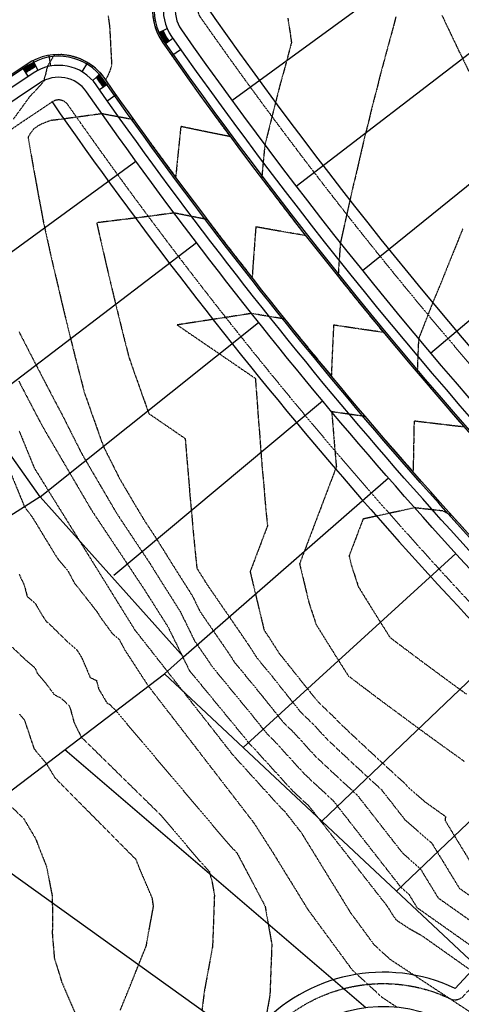
# Model space of a CAD drawing. Units: feet. Extents: x 2139701 to 2143101, y 13659187 to 13663458.
# Drawn here: x 2140384 to 2140579, y 13661542 to 13661976 of the extents above; entities that cross this region are included whole.
import ezdxf

# ---------------------------------------------------------------- set-up
doc = ezdxf.new("R2010")
doc.units = ezdxf.units.FT
doc.header["$MEASUREMENT"] = 0
for name, pattern in [('HIDDEN2', [0.1875, 0.125, -0.0625]), ('MP1263200$0$HIDDEN', [0.375, 0.25, -0.125]), ('MP1263200$0$HIDDEN2', [0.1875, 0.125, -0.0625])]:
    doc.linetypes.add(name, pattern=pattern)
for name, color, linetype in [('CE-TOPO-MAJR', 37, 'HIDDEN2'), ('CE-TOPO-MINR', 39, 'HIDDEN2'), ('MP1263200$0$CP-BLDG STBK-U13', 252, 'MP1263200$0$HIDDEN'), ('MP1263200$0$CP-ESMT-UTIL-U13', 252, 'MP1263200$0$HIDDEN2'), ('MP1263200$0$CP-ESMT-UTIL-U15', 252, 'MP1263200$0$HIDDEN2'), ('MP1263200$0$CP-PROP-LOT-U13', 252, 'Continuous'), ('MP1263200$0$CP-ROAD-BOC-U13', 252, 'Continuous'), ('MP1263200$0$CP-ROAD-FOC-U13', 252, 'Continuous'), ('MP1263200$0$CP-ROAD-RWAY-U13', 252, 'Continuous'), ('MP1263200$0$CP-ROAD-SWLK-U13', 252, 'Continuous')]:
    doc.layers.add(name, color=color, linetype=linetype)
pattern_1 = [(0, (-1.35075, 2.10368), (0, 0.216506350946), [0.125, -0.25]), (120, (-1.35075, 2.10368), (-0.1875, -0.108253175473), [0.125, -0.25]), (60, (-1.22575, 2.10368), (-0.1875, 0.108253175473), [0.125, -0.25])]

msp = doc.modelspace()

# ---------------------------------------------------------------- hatches: boundary and pattern name
at = {"layer": 'MP1263200$0$CP-ROAD-SWLK-U13'}
h = msp.add_hatch(dxfattribs=at)
h.set_pattern_fill('HEX', color=256)
h.set_pattern_definition(pattern_1)
edge = h.paths.add_edge_path()
edge.add_line((2140447.47, 13661971.71), (2140445.68, 13661970.8))
edge.add_arc((2140469.02, 13661981.25), 25.58, 204.1172, 216.6319)
edge.add_line((2140448.5, 13661965.99), (2140450.14, 13661967.14))
edge.add_arc((2140469.06, 13661981.27), 23.62, 203.8939, 216.7488, ccw=False)
h = msp.add_hatch(dxfattribs=at)
h.set_pattern_fill('HEX', color=256)
h.set_pattern_definition(pattern_1)
edge = h.paths.add_edge_path()
edge.add_line((2140390.46, 13661957.74), (2140391.35, 13661955.98))
edge.add_arc((2140416.58, 13661911.02), 51.56, 119.2934, 125.1293)
edge.add_line((2140386.91, 13661953.18), (2140385.8, 13661954.85))
edge.add_arc((2140410.77, 13661919.83), 43.01, 118.1727, 125.4959, ccw=False)
h = msp.add_hatch(dxfattribs=at)
h.set_pattern_fill('HEX', color=256)
h.set_pattern_definition(pattern_1)
edge = h.paths.add_edge_path()
edge.add_line((2140419.38, 13661952.33), (2140417.91, 13661951.01))
edge.add_arc((2140378.13, 13661918.22), 51.56, 393.6659, 399.5018, ccw=False)
edge.add_line((2140421.04, 13661946.8), (2140422.68, 13661947.94))
edge.add_arc((2140386.73, 13661924.33), 43.01, 393.2993, 400.6225)

# ---------------------------------------------------------------- linework, layer by layer
at = {"layer": 'CE-TOPO-MAJR', "color": 37, "linetype": 'HIDDEN2', "lineweight": -3}
for points, elevation in [([(2140550.14, 13661977.74), (2140549.72, 13661976.07), (2140549.17, 13661973.9), (2140545.72, 13661961.24), (2140543.12, 13661951.59), (2140541.84, 13661946.33), (2140539.74, 13661938.42), (2140538.07, 13661931.36), (2140536.47, 13661925.19), (2140534.41, 13661916.32), (2140532.38, 13661907.53), (2140531.62, 13661904.49), (2140531.03, 13661901.9), (2140527.8, 13661887.58), (2140525.67, 13661878.04), (2140525.44, 13661874.85), (2140525.22, 13661871.71), (2140524.75, 13661864.37), (2140524.7, 13661863.7), (2140524.68, 13661863.26), (2140526.41, 13661861.08), (2140526.96, 13661860.39), (2140530.4, 13661856.1), (2140531.81, 13661854.36), (2140532.63, 13661853.34), (2140533.18, 13661852.66), (2140535.9, 13661849.31), (2140539.44, 13661844.96), (2140544.63, 13661838.64), (2140537.82, 13661839.6), (2140533.66, 13661840.21), (2140522.7, 13661841.84), (2140522.35, 13661834.96), (2140522.16, 13661830.75), (2140521.69, 13661819.62), (2140517.65, 13661824.48), (2140516.38, 13661826), (2140513.97, 13661828.92), (2140509.98, 13661833.78), (2140509.12, 13661834.83), (2140508.58, 13661835.49), (2140504.37, 13661840.66), (2140503.61, 13661841.59), (2140501.28, 13661844.48), (2140500.63, 13661844.59), (2140500.17, 13661844.66), (2140492.84, 13661845.88), (2140489.71, 13661846.41), (2140486.5, 13661846.97), (2140457.64, 13661842.52), (2140454.32, 13661842.01), (2140453.7, 13661841.91), (2140488.16, 13661818.36), (2140488.38, 13661815.75), (2140488.53, 13661813.37), (2140488.82, 13661810.09), (2140489.52, 13661799.75), (2140489.95, 13661795.14), (2140490.6, 13661786.11), (2140491.18, 13661778.55), (2140491.79, 13661772.44), (2140492.31, 13661765.97), (2140492.78, 13661760.48), (2140493.53, 13661753.37), (2140485.86, 13661733.15), (2140492.05, 13661707.3), (2140494.15, 13661704.25), (2140496.21, 13661701), (2140498.72, 13661697.07), (2140500.2, 13661695.28), (2140503.37, 13661691.27), (2140509.6, 13661683.46), (2140515.69, 13661675.9), (2140522.87, 13661669.02), (2140524.37, 13661667.37), (2140531.53, 13661660.62), (2140538.93, 13661653.73), (2140546.56, 13661646.67), (2140554.45, 13661639.46), (2140555.22, 13661638.47), (2140562.64, 13661632.01), (2140563.15, 13661631.58), (2140571.29, 13661625.78), (2140571.32, 13661625.76), (2140572.02, 13661625.26), (2140571.9, 13661623.39), (2140587.45, 13661597.9)], 560), ([(2140384.03, 13661795.05), (2140390.63, 13661778.88), (2140434.93, 13661707.56), (2140478.21, 13661652.38), (2140499.47, 13661629.01), (2140499.84, 13661628.67), (2140500.22, 13661628.31), (2140500.61, 13661627.95), (2140501.01, 13661627.58), (2140508.42, 13661618.11), (2140530.06, 13661582.95), (2140540.47, 13661568.77), (2140547.45, 13661562.38), (2140582.46, 13661539.36)], 555), ([(2140376.35, 13661633.61), (2140385.98, 13661624.29), (2140391.23, 13661615.41), (2140396.05, 13661603.09), (2140398.57, 13661590.1), (2140398.71, 13661576.88), (2140398.56, 13661573.97), (2140399.49, 13661562.86), (2140402.76, 13661552.21), (2140410.17, 13661534.98)], 550)]:
    msp.add_lwpolyline(points, dxfattribs=dict(at, elevation=elevation))
at = {"layer": 'CE-TOPO-MINR', "color": 39, "linetype": 'HIDDEN2', "lineweight": -3}
for points, elevation in [([(2140423.22, 13661978.17), (2140423.89, 13661973.34), (2140424.79, 13661956.25), (2140423.88, 13661953.63), (2140422.23, 13661950.02), (2140422.3, 13661949.86), (2140420.69, 13661952.05), (2140420.45, 13661952.39), (2140418.25, 13661954.56), (2140417.57, 13661955.23), (2140415.49, 13661956.71), (2140414.28, 13661957.57), (2140412.46, 13661958.46), (2140410.65, 13661959.35), (2140409.22, 13661959.78), (2140406.78, 13661960.53), (2140403.34, 13661960.99), (2140402.78, 13661961.07), (2140399.63, 13661960.98), (2140398.94, 13661960.22), (2140398.71, 13661959.66), (2140396.44, 13661955.99), (2140395.48, 13661951.8), (2140395.14, 13661950.91), (2140395.01, 13661950.46), (2140395.07, 13661949.65), (2140395.07, 13661949.65), (2140392.8, 13661946.95), (2140392.19, 13661946.3), (2140388.51, 13661942.4), (2140385.59, 13661938.4), (2140381.43, 13661932.69)], 557), ([(2140570.49, 13661978.39), (2140574.12, 13661970.7), (2140578.03, 13661962.5), (2140578.34, 13661962.02), (2140582.37, 13661953.58)], 561), ([(2140443.04, 13661977.86), (2140443.66, 13661974.28), (2140443.84, 13661973.78), (2140445.16, 13661970.13), (2140447.35, 13661966.32), (2140447.36, 13661966.3), (2140447.37, 13661966.3), (2140447.37, 13661966.3), (2140449.26, 13661963.59), (2140449.36, 13661963.45), (2140449.71, 13661962.95), (2140455.08, 13661955.33), (2140456.3, 13661953.63), (2140460.84, 13661947.25), (2140462.93, 13661944.35), (2140466.64, 13661939.2), (2140470.4, 13661934), (2140472.46, 13661931.16), (2140477.01, 13661924.95), (2140466.78, 13661926.99), (2140455.3, 13661929.37), (2140454.08, 13661917.67), (2140453.68, 13661913.74), (2140453.05, 13661907.23), (2140449.51, 13661912.01), (2140448.4, 13661913.51), (2140444.96, 13661918.19), (2140442.43, 13661921.63), (2140440.46, 13661924.33), (2140436.51, 13661929.77), (2140436.04, 13661930.43), (2140434.65, 13661932.36), (2140434.28, 13661932.42), (2140433.59, 13661932.55), (2140425.2, 13661934.1), (2140420.49, 13661935), (2140406.14, 13661933.06), (2140402.58, 13661932.58), (2140398.48, 13661932.06), (2140398.27, 13661932.18), (2140395.36, 13661931.07), (2140393.84, 13661930.44), (2140392.78, 13661929.94), (2140390.57, 13661928.42), (2140390.29, 13661928.09), (2140390.23, 13661928.03), (2140389.89, 13661927.66), (2140389.62, 13661927.29), (2140389.23, 13661926.75), (2140388.96, 13661926.39), (2140388.76, 13661926.13), (2140387.92, 13661924.66), (2140387.95, 13661924.47), (2140388.59, 13661920.72), (2140390.24, 13661911.24), (2140390.56, 13661909.49), (2140390.96, 13661907.4), (2140392.6, 13661898.25), (2140393.23, 13661895.05), (2140394.72, 13661886.99), (2140395.67, 13661882.8), (2140397.18, 13661875.94), (2140398.48, 13661870.13), (2140399.71, 13661864.88), (2140401.19, 13661858.7), (2140402.32, 13661853.81), (2140403.28, 13661849.68), (2140404.99, 13661842.74), (2140405.78, 13661839.44), (2140407.73, 13661831.67), (2140408.33, 13661829.2), (2140408.75, 13661827.52), (2140412.79, 13661811.9), (2140420.97, 13661788.8), (2140421.45, 13661787.73), (2140428.28, 13661774.16), (2140429.83, 13661771.53), (2140430.91, 13661769.68), (2140435.4, 13661762.07), (2140439.3, 13661755.55), (2140444.35, 13661747.97), (2140448.95, 13661740.56), (2140453, 13661734.09), (2140456.62, 13661728.39), (2140460.37, 13661722.46), (2140463.71, 13661715.66), (2140476.6, 13661696.92), (2140477.63, 13661695.29), (2140478.89, 13661693.33), (2140491.4, 13661678.12), (2140493.3, 13661675.72), (2140497.04, 13661671.03), (2140500.7, 13661666.49), (2140505.01, 13661662.37), (2140514.41, 13661652.03), (2140518.86, 13661647.84), (2140523.44, 13661643.56), (2140528.18, 13661639.18), (2140533.07, 13661634.71), (2140553.19, 13661608.99), (2140556.78, 13661605.87), (2140560.52, 13661602.64), (2140560.84, 13661602.37), (2140568.77, 13661589.38), (2140598.91, 13661568.09)], 558), ([(2140502.49, 13661977.16), (2140503.47, 13661970.89), (2140504.09, 13661966.38), (2140501.36, 13661955.98), (2140500.07, 13661951.41), (2140499.09, 13661947.93), (2140496.16, 13661936.37), (2140492.37, 13661921.27), (2140492.37, 13661921.27), (2140492.37, 13661921.27), (2140492.36, 13661921.24), (2140491.7, 13661914.52), (2140491.09, 13661907.91), (2140491.07, 13661907.76), (2140491.06, 13661907.59), (2140490.97, 13661906.6), (2140490.96, 13661906.49), (2140496.3, 13661899.42), (2140498.76, 13661896.2), (2140502.33, 13661891.53), (2140506.06, 13661886.69), (2140507.08, 13661885.37), (2140508.26, 13661883.84), (2140508.39, 13661883.67), (2140510.22, 13661881.33), (2140507.75, 13661881.74), (2140506.25, 13661882), (2140505.64, 13661882.1), (2140503.38, 13661882.49), (2140498.56, 13661883.32), (2140492.99, 13661884.31), (2140488.39, 13661885.14), (2140488.16, 13661882.24), (2140488.03, 13661880.48), (2140487.72, 13661876.23), (2140487.24, 13661869.91), (2140487.18, 13661869.11), (2140487.04, 13661866.99), (2140486.76, 13661862.95), (2140485.34, 13661864.75), (2140484.89, 13661865.32), (2140483.75, 13661866.77), (2140483.55, 13661867.03), (2140480.27, 13661871.22), (2140478.68, 13661873.26), (2140475.9, 13661876.85), (2140472.52, 13661881.22), (2140471.21, 13661882.93), (2140467.05, 13661888.37), (2140466.94, 13661888.39), (2140465.94, 13661888.58), (2140465.62, 13661888.64), (2140459.07, 13661889.92), (2140452.34, 13661891.26), (2140452.32, 13661891.26), (2140452.3, 13661891.26), (2140439.51, 13661889.55), (2140431.71, 13661888.59), (2140418.18, 13661886.95), (2140419.67, 13661880.32), (2140419.8, 13661879.77), (2140419.95, 13661879.11), (2140422.32, 13661868.8), (2140424.37, 13661860.08), (2140424.92, 13661857.83), (2140426.81, 13661849.95), (2140427.59, 13661846.85), (2140429.31, 13661839.81), (2140430.51, 13661835.02), (2140432.51, 13661827.26), (2140441.16, 13661802.85), (2140457.21, 13661791.87), (2140457.97, 13661782.87), (2140458.03, 13661781.96), (2140458.96, 13661771.34), (2140459.17, 13661768.18), (2140460.28, 13661756.25), (2140460.42, 13661754.39), (2140460.54, 13661752.83), (2140461.76, 13661740.57), (2140461.8, 13661740.1), (2140461.84, 13661739.71), (2140462.38, 13661734.61), (2140465.38, 13661729.88), (2140465.73, 13661729.33), (2140466.04, 13661728.69), (2140485.37, 13661700.58), (2140486.92, 13661698.15), (2140488.8, 13661695.2), (2140495.8, 13661686.7), (2140498.33, 13661683.5), (2140503.32, 13661677.25), (2140508.2, 13661671.19), (2140513.94, 13661665.69), (2140519.39, 13661659.7), (2140525.19, 13661654.23), (2140531.18, 13661648.64), (2140537.37, 13661642.93), (2140543.76, 13661637.08), (2140554.2, 13661623.73), (2140559.71, 13661618.94), (2140565.46, 13661613.99), (2140565.95, 13661613.57), (2140578.11, 13661593.64), (2140601.16, 13661577.36)], 559), ([(2140579.67, 13661884.29), (2140575.89, 13661874.93), (2140570.23, 13661860.88), (2140568.14, 13661855.9), (2140566.75, 13661852.59), (2140560.54, 13661836.75), (2140560.16, 13661835.79), (2140559.89, 13661829.37), (2140559.65, 13661823.06), (2140559.63, 13661822.58), (2140559.62, 13661822.09), (2140559.58, 13661821.14), (2140559.58, 13661820.98), (2140564.99, 13661814.58), (2140567.48, 13661811.68), (2140571.45, 13661807.04), (2140573.53, 13661804.62), (2140577.93, 13661799.53), (2140578.48, 13661798.91), (2140580.21, 13661796.92), (2140577.32, 13661797.24), (2140575.55, 13661797.45), (2140568.34, 13661798.3), (2140562.18, 13661799.03), (2140560.69, 13661799.21), (2140558.2, 13661799.52), (2140558.11, 13661795.5), (2140558, 13661789.26), (2140557.86, 13661781.98), (2140557.83, 13661780.21), (2140557.81, 13661777.27), (2140555.48, 13661779.9), (2140554.43, 13661781.11), (2140548.85, 13661787.48), (2140545.94, 13661790.83), (2140542.25, 13661795.1), (2140540.93, 13661796.64), (2140536.71, 13661801.56), (2140535.68, 13661801.7), (2140535.6, 13661801.71), (2140534.62, 13661801.84), (2140528.33, 13661802.71), (2140521.87, 13661803.63), (2140522.82, 13661791.84), (2140523.72, 13661781.25), (2140523.91, 13661779.39), (2140507.69, 13661736.63), (2140511.79, 13661719.49), (2140512.33, 13661717.82), (2140513.21, 13661715.2), (2140514.4, 13661711.65), (2140515.01, 13661709.79), (2140516.93, 13661706.71), (2140517.81, 13661705.28), (2140521.84, 13661698.85), (2140523.45, 13661696.26), (2140524.96, 13661693.85), (2140529.14, 13661687.26), (2140535.35, 13661682.54), (2140537.63, 13661680.83), (2140543.58, 13661676.36), (2140546.14, 13661674.46), (2140548.89, 13661672.43), (2140554.68, 13661668.14), (2140560.11, 13661664.14), (2140563.25, 13661661.86), (2140568.41, 13661658.1), (2140571.84, 13661655.64), (2140576.73, 13661652.11), (2140580.45, 13661649.46)], 561), ([(2140383.94, 13661838.83), (2140389.15, 13661828.65), (2140390.86, 13661825.37), (2140395.33, 13661816.74), (2140398.84, 13661810.04), (2140401.11, 13661805.75), (2140402.56, 13661803.06), (2140411.61, 13661785.09), (2140422.91, 13661765.8), (2140423.45, 13661764.88), (2140425.7, 13661761.07), (2140427.65, 13661757.82), (2140441.72, 13661736.7), (2140444.02, 13661732.99), (2140446.05, 13661729.75), (2140447.85, 13661726.91), (2140455.01, 13661715.6), (2140461.38, 13661702.62), (2140467.83, 13661693.25), (2140468.34, 13661692.44), (2140468.97, 13661691.46), (2140487, 13661669.54), (2140488.27, 13661667.94), (2140490.76, 13661664.81), (2140493.2, 13661661.79), (2140496.07, 13661659.04), (2140509.43, 13661644.36), (2140512.52, 13661641.45), (2140515.7, 13661638.48), (2140518.99, 13661635.44), (2140522.39, 13661632.33), (2140552.17, 13661594.25), (2140553.84, 13661592.8), (2140555.59, 13661591.29), (2140555.74, 13661591.17), (2140559.43, 13661585.12), (2140596.66, 13661558.81)], 557), ([(2140383.81, 13661817.13), (2140391.63, 13661802.14), (2140394.94, 13661796.01), (2140416, 13661760.08), (2140439.09, 13661725.42), (2140449.65, 13661708.74), (2140459.05, 13661689.59), (2140482.61, 13661660.96), (2140483.24, 13661660.16), (2140484.49, 13661658.6), (2140485.71, 13661657.09), (2140487.14, 13661655.71), (2140504.45, 13661636.69), (2140506.18, 13661635.06), (2140507.96, 13661633.39), (2140509.8, 13661631.69), (2140511.7, 13661629.95), (2140546.4, 13661585.59), (2140548.87, 13661581.58), (2140550.05, 13661579.96), (2140550.85, 13661579.24), (2140555.99, 13661575.86), (2140561.06, 13661573.03), (2140561.52, 13661572.78), (2140594.41, 13661549.54)], 556), ([(2140373.12, 13661794.09), (2140386.32, 13661761.75), (2140389.57, 13661757.47), (2140390.13, 13661756.58), (2140400.68, 13661739.28), (2140405.54, 13661733.4), (2140408.31, 13661728.21), (2140417.14, 13661717), (2140418.34, 13661715.46), (2140419.71, 13661713.2), (2140425.06, 13661705.87), (2140428.01, 13661703.45), (2140430.51, 13661698.76), (2140437.96, 13661687.27), (2140440.95, 13661682.76), (2140487.57, 13661622.32), (2140495.73, 13661609.55), (2140511.26, 13661584.33), (2140530.88, 13661557.57), (2140544.05, 13661545.53), (2140550.73, 13661541.13)], 554), ([(2140582.25, 13661749.78), (2140575.54, 13661757.16), (2140575.48, 13661757.24), (2140575.03, 13661757.74), (2140573.85, 13661758.35), (2140573.12, 13661758.73), (2140571.28, 13661759.7), (2140570.9, 13661759.9), (2140566.81, 13661760.35), (2140564.16, 13661760.65), (2140562.56, 13661760.82), (2140558.8, 13661761.26), (2140558.43, 13661761.3), (2140549.89, 13661759.43), (2140542.23, 13661757.76), (2140538.19, 13661756.88), (2140535.69, 13661756.35), (2140529.53, 13661740.1), (2140530.48, 13661736.1), (2140531.63, 13661732.56), (2140531.87, 13661731.84), (2140532.19, 13661730.87), (2140533.62, 13661726.48), (2140534.23, 13661725.5), (2140536.38, 13661722.01), (2140537.73, 13661719.85), (2140541.93, 13661713.08), (2140545.89, 13661706.79), (2140547.54, 13661704.18), (2140550, 13661702.31), (2140555.94, 13661697.85), (2140558.13, 13661696.21), (2140564.37, 13661691.56), (2140571.09, 13661686.62), (2140572.83, 13661685.33), (2140574.46, 13661684.13), (2140581.31, 13661679.15)], 562), ([(2140383.93, 13661732.09), (2140386.21, 13661727.18), (2140387.55, 13661722.17), (2140390.97, 13661719.33), (2140394.52, 13661713.28), (2140396.03, 13661711.08), (2140396.72, 13661710.64), (2140404.7, 13661702.86), (2140409.21, 13661698.91), (2140409.77, 13661698.15), (2140411.38, 13661695.64), (2140415.37, 13661686.43), (2140418.03, 13661685.27), (2140419.14, 13661681.26), (2140422.74, 13661675.23), (2140423.99, 13661674.59), (2140426.61, 13661671.85), (2140475.43, 13661614.15), (2140480.15, 13661608.97), (2140492.46, 13661585.7), (2140495.42, 13661568.89), (2140495.24, 13661563.68), (2140494.59, 13661546.35), (2140492.62, 13661535.53)], 553), ([(2140381.02, 13661699.8), (2140386.82, 13661694.24), (2140390.89, 13661690.82), (2140391.99, 13661688.4), (2140395.82, 13661683.81), (2140399.47, 13661678.94), (2140402.47, 13661677.41), (2140406.23, 13661673.85), (2140408.18, 13661666.66), (2140408.18, 13661666.62), (2140411.36, 13661660.25), (2140446.68, 13661625.62), (2140463.3, 13661605.98), (2140467.9, 13661600.92), (2140469.09, 13661596.29), (2140470.1, 13661590.57), (2140469.61, 13661576.45), (2140469.3, 13661568.06), (2140467.42, 13661557.76), (2140465.67, 13661548.29), (2140464.65, 13661540.21)], 552), ([(2140428.62, 13661539.85), (2140440.15, 13661568.4), (2140440.35, 13661569.97), (2140443.25, 13661585.66), (2140442.82, 13661588.51), (2140442.67, 13661589.28), (2140437.15, 13661602.19), (2140435.57, 13661606.21), (2140399.97, 13661642.06), (2140395.99, 13661648.56), (2140390.73, 13661654.94), (2140390.65, 13661655.2), (2140386.43, 13661667.6), (2140384.15, 13661670.39)], 551)]:
    msp.add_lwpolyline(points, dxfattribs=dict(at, elevation=elevation))
at = {"layer": 'MP1263200$0$CP-BLDG STBK-U13', "linetype": 'Continuous'}
for points in [[(2140921.46, 13661895.58, -0.120933), (2140494.13, 13662561.71, -0.120933)], [(2140398.51, 13661940.2, 0.050008), (2140661.83, 13661632.4, 0.048774)], [(2140585.77, 13661559.46), (2140576.25, 13661549.43, 0.755727), (2140482.45, 13661442.32, 0.755727)]]:
    msp.add_lwpolyline(points, format="xyb", dxfattribs=at)
at = {"layer": 'MP1263200$0$CP-BLDG STBK-U13', "linetype": 'Continuous', "flags": 128}
msp.add_lwpolyline([(2140464.98, 13661984.74, 0.077034), (2140877.44, 13661552.69, 0.058389), (2140879.44, 13661551.5)], format="xyb", dxfattribs=at)
at = {"layer": 'MP1263200$0$CP-ESMT-UTIL-U13', "flags": 128}
for points in [[(2140466.8, 13662631.31, 0.137567), (2140943.08, 13661868.63, 0.422164), (2140950.23, 13661869.06), (2141015.61, 13661944.8)], [(2141157.19, 13661383.98), (2141147.27, 13661382.65), (2141131.19, 13661502.94, 0.414214), (2141125.57, 13661507.23), (2140932.84, 13661481.46, 0.214945), (2140929.35, 13661479.29, -0.717137), (2140803.19, 13661513.46, 0.211789), (2140801.32, 13661517.06, -0.013079), (2140720.31, 13661585.3, 0.40469), (2140713.36, 13661585), (2140614.75, 13661481.01, 0.174587), (2140613.39, 13661477.91, -3.24571), (2140574.11, 13661544.91, 0.324393), (2140579.88, 13661545.99), (2140661.85, 13661632.42, 0.412226), (2140661.68, 13661639.47, -0.048774), (2140405.47, 13661938.96, 0.408454), (2140398.59, 13661940.25), (2140309.32, 13661880.41, 0.255267), (2140307.11, 13661876.16, -3.406438), (2140265.57, 13661938.13, 0.255267), (2140270.35, 13661938.56), (2140359.62, 13661998.39, 0.408454), (2140361.04, 13662005.25, -0.072062), (2140120.6, 13662533.82, -0.072062)], [(2140639.23, 13662101.54), (2140465.06, 13661984.8, 0.420235), (2140463.75, 13661977.78, 0.07639), (2140874.4, 13661548.73, 0.199517), (2140885.52, 13661545.76), (2141116.3, 13661576.61), (2141107.57, 13661641.94, 0.216384), (2141103.19, 13661648.95, -0.003889), (2141080.75, 13661664.08, -0.003889)]]:
    msp.add_lwpolyline(points, format="xyb", dxfattribs=at)
at = {"layer": 'MP1263200$0$CP-ESMT-UTIL-U15', "flags": 128}
msp.add_lwpolyline([(2141016.65, 13661930.7), (2141009.08, 13661937.23), (2141015.61, 13661944.8, 0.405778), (2141015.2, 13661951.76, -0.135537), (2140575.19, 13662652.97)], format="xyb", dxfattribs=at)
at = {"layer": 'MP1263200$0$CP-PROP-LOT-U13'}
for p, q in [((2140477.87, 13661940.83), (2140574.56, 13662011.41)), ((2140506.17, 13661903.02), (2140601.14, 13661975.9)), ((2140535.37, 13661865.9), (2140628.59, 13661941.07)), ((2140565.46, 13661829.5), (2140656.86, 13661906.9))]:
    msp.add_line(p, q, dxfattribs=at)
for points in [[(2140338.46, 13661843.49), (2140435.5, 13661914.07)], [(2140393.18, 13661766.11), (2140305.6, 13661889.95)], [(2140365.8, 13661804.83), (2140462.17, 13661878.25)], [(2140393.18, 13661766.11), (2140489.63, 13661843.03)], [(2140425.72, 13661731.54), (2140517.86, 13661808.42)], [(2140456.44, 13661695.55), (2140546.85, 13661774.45)], [(2140393.18, 13661766.11), (2140272.47, 13661689.23)], [(2140482.84, 13661655.59), (2140576.58, 13661741.13)], [(2140517.57, 13661623.11), (2140607.05, 13661708.48)], [(2140448.03, 13661688.15), (2140456.44, 13661695.55)], [(2140404.72, 13661391.94), (2140317.05, 13661559.32), (2140306.54, 13661572.14), (2140343.07, 13661608.3), (2140448.03, 13661688.15)], [(2140448.03, 13661688.15), (2140596.65, 13661549.14)], [(2140550.49, 13661592.32), (2140638.48, 13661676.26)], [(2140404.13, 13661654.75), (2140536.89, 13661541.07)], [(2140355.71, 13661617.91), (2140496.58, 13661516.94)]]:
    msp.add_lwpolyline(points, dxfattribs=at)
msp.add_lwpolyline([(2140456.44, 13661695.55), (2140393.18, 13661766.11, -0.011043)], format="xyb", dxfattribs=at)
at = {"layer": 'MP1263200$0$CP-ROAD-BOC-U13'}
msp.add_lwpolyline([(2141032.46, 13661930.26), (2140967.03, 13661854.46, -0.421632), (2140932.37, 13661852.35, -0.135764), (2140452.6, 13662611.56), (2140447.35, 13662625.68)], format="xyb", dxfattribs=at)
at = {"layer": 'MP1263200$0$CP-ROAD-BOC-U13', "flags": 128}
msp.add_lwpolyline([(2140593.85, 13661532.74), (2140675.82, 13661619.18, 0.412227), (2140675.03, 13661653.34, -0.048774), (2140421.25, 13661949.99, 0.408454), (2140387.87, 13661956.24), (2140298.6, 13661896.4, 0.255267), (2140287.86, 13661875.79, -3.406438), (2140257.91, 13661920.46, 0.255267), (2140281.06, 13661922.57), (2140370.33, 13661982.4, 0.408454), (2140377.24, 13662015.65, -0.070171), (2140143.35, 13662524.71), (2140140.03, 13662539.51)], format="xyb", dxfattribs=at)
msp.add_lwpolyline([(2140628.51, 13662117.53), (2140454.34, 13662000.79, 0.420235), (2140447.98, 13661966.73, 0.07639), (2140862.67, 13661533.46, 0.199517), (2140888.07, 13661526.68), (2141118.86, 13661557.53, 0.414214), (2141139.68, 13661584.78), (2141131.61, 13661645.15, 0.216384), (2141116.59, 13661669.16, -0.093225), (2140661.84, 13662111.35, 0.4075)], format="xyb", close=True, dxfattribs=at)
at = {"layer": 'MP1263200$0$CP-ROAD-FOC-U13'}
msp.add_lwpolyline([(2141033.02, 13661929.77), (2140967.59, 13661853.97, -0.421632), (2140931.86, 13661851.8, -0.135761), (2140451.89, 13662611.32), (2140446.65, 13662625.41)], format="xyb", dxfattribs=at)
at = {"layer": 'MP1263200$0$CP-ROAD-FOC-U13', "flags": 128}
msp.add_lwpolyline([(2140594.4, 13661532.22), (2140676.36, 13661618.66, 0.412227), (2140675.55, 13661653.88, -0.048774), (2140421.86, 13661950.42, 0.408454), (2140387.45, 13661956.86), (2140298.19, 13661897.03, 0.255267), (2140287.11, 13661875.77, -3.406438), (2140257.62, 13661919.78, 0.255267), (2140281.48, 13661921.95), (2140370.75, 13661981.78, 0.408454), (2140377.87, 13662016.05, -0.070168), (2140144.08, 13662524.9), (2140140.76, 13662539.68)], format="xyb", dxfattribs=at)
at = {"layer": 'MP1263200$0$CP-ROAD-FOC-U13'}
msp.add_lwpolyline([(2140628.1, 13662118.16), (2140453.92, 13662001.41, 0.420235), (2140447.36, 13661966.3, 0.07639), (2140862.22, 13661532.87, 0.199517), (2140888.17, 13661525.94), (2141118.96, 13661556.79, 0.414214), (2141140.42, 13661584.88), (2141132.35, 13661645.25, 0.216384), (2141117, 13661669.78, -0.093225), (2140662.46, 13662111.78, 0.4075)], format="xyb", close=True, dxfattribs=at)
at = {"layer": 'MP1263200$0$CP-ROAD-RWAY-U13', "flags": 128}
for points in [[(2140457.21, 13662628.51, 0.137568), (2140936.34, 13661861.24, 0.422164), (2140957.8, 13661862.52), (2141023.18, 13661938.27)], [(2141155.86, 13661393.89), (2141141.11, 13661504.26, 0.414214), (2141124.25, 13661517.14), (2140931.51, 13661491.37, 0.214945), (2140921.05, 13661484.86, -0.717137), (2140813.17, 13661514.08, 0.211789), (2140807.56, 13661524.87, -0.013079), (2140726.95, 13661592.78, 0.40469), (2140706.1, 13661591.88), (2140607.49, 13661487.9, 0.174587), (2140603.41, 13661478.59, -3.24571), (2140569.82, 13661535.87, 0.324393), (2140587.14, 13661539.11), (2140669.1, 13661625.54, 0.412226), (2140668.61, 13661646.68, -0.048774), (2140413.67, 13661944.69, 0.408454), (2140393.02, 13661948.55), (2140303.75, 13661888.72, 0.255267), (2140297.11, 13661875.97, -3.406438), (2140261.59, 13661928.95, 0.255267), (2140275.91, 13661930.25), (2140365.18, 13661990.09, 0.408454), (2140369.45, 13662010.65, -0.072062), (2140130.2, 13662536.61)]]:
    msp.add_lwpolyline(points, format="xyb", dxfattribs=at)
msp.add_lwpolyline([(2140633.66, 13662109.85), (2140459.49, 13661993.11, 0.420235), (2140455.55, 13661972.04, 0.07639), (2140868.31, 13661540.8, 0.199517), (2140886.85, 13661535.85), (2141117.63, 13661566.7, 0.414214), (2141130.51, 13661583.56), (2141122.44, 13661643.92, 0.216384), (2141111.48, 13661661.45, -0.093225), (2140654.28, 13662106.03, 0.4075)], format="xyb", close=True, dxfattribs=at)
at = {"layer": 'MP1263200$0$CP-ROAD-SWLK-U13'}
for points in [[(2141027.91, 13661934.18), (2140962.52, 13661858.42, -0.421987), (2140933.56, 13661856.68, -0.126918), (2140473.66, 13662558.99, -0.126918)], [(2140630.74, 13662114.21), (2140456.57, 13661997.47, 0.420235), (2140451.25, 13661969.03, 0.07639), (2140865.11, 13661536.63, 0.199517), (2140887.54, 13661530.64), (2140938.54, 13661537.46)]]:
    msp.add_lwpolyline(points, format="xyb", dxfattribs=at)
for points in [[(2140445.01, 13661970.47), (2140449.26, 13661972.61)], [(2140447.88, 13661965.56), (2140451.78, 13661968.29)], [(2140397.96, 13661956.05), (2140397.16, 13661960.74)], [(2140451.35, 13661960.64), (2140455.22, 13661963.37)], [(2140392.26, 13661954.18), (2140390.12, 13661958.42)], [(2140411.78, 13661953.47), (2140414.22, 13661957.54)], [(2140388.02, 13661951.52), (2140385.38, 13661955.47)], [(2140416.41, 13661949.66), (2140419.94, 13661952.84)], [(2140419.4, 13661945.65), (2140423.29, 13661948.37)], [(2140422.84, 13661940.73), (2140426.73, 13661943.45)]]:
    msp.add_lwpolyline(points, dxfattribs=at)
at = {"layer": 'MP1263200$0$CP-ROAD-SWLK-U13', "flags": 128}
for points in [[(2140450.14, 13661967.14, -0.056149), (2140447.47, 13661971.71)], [(2140514.08, 13661438.28, -0.923144), (2140567.58, 13661531.13, 0.32441), (2140590.95, 13661535.49), (2140672.92, 13661621.93, 0.412227), (2140672.26, 13661650.46, -0.048774), (2140417.97, 13661947.7, 0.408454), (2140390.1, 13661952.92), (2140300.83, 13661893.08, 0.255267), (2140291.86, 13661875.87, -0.720951), (2140195.74, 13661841.76)], [(2140386.91, 13661953.18, -0.02547), (2140391.35, 13661955.98)], [(2140421.04, 13661946.8, 0.02547), (2140417.91, 13661951.01)]]:
    msp.add_lwpolyline(points, format="xyb", dxfattribs=at)

doc.saveas('drawing.dxf')
